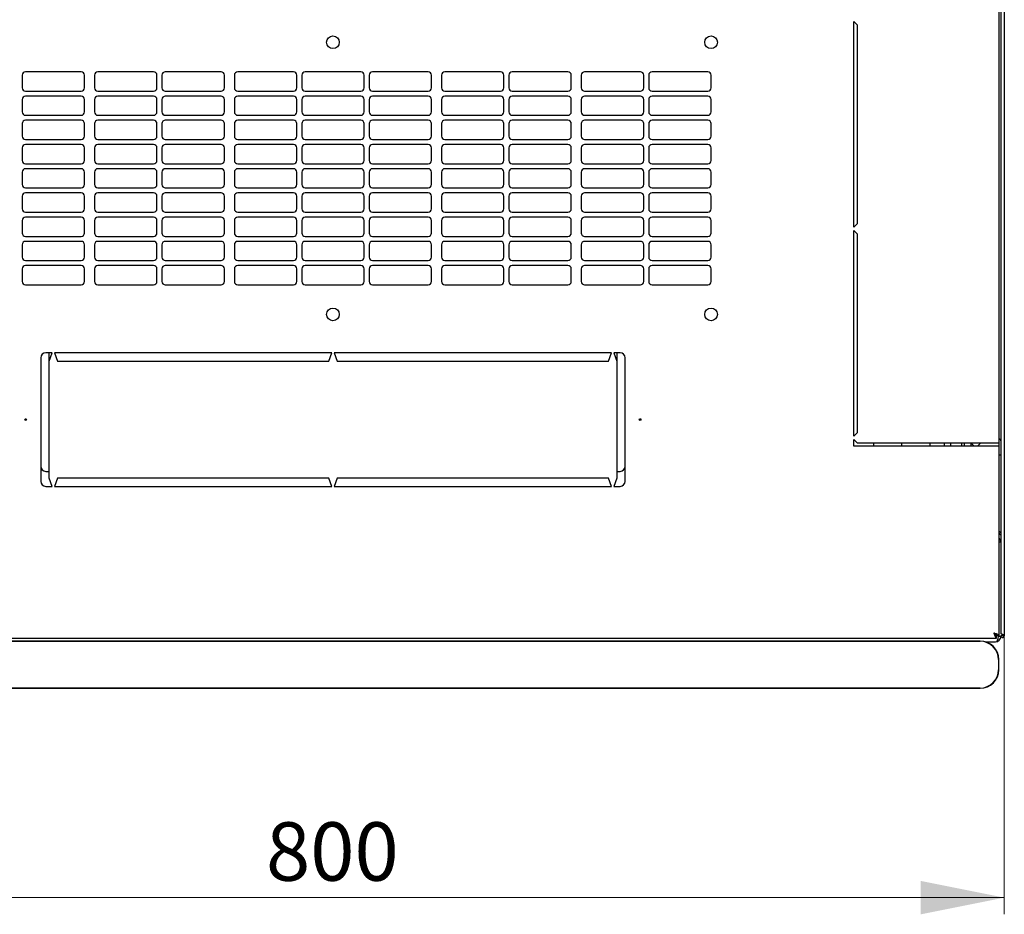
# Model space of a CAD drawing. Units: millimetres. Extents: x 32 to 398, y 20 to 389.
# Drawn here: x 76 to 135, y 20 to 74 of the extents above; entities that cross this region are included whole.
import ezdxf

# ---------------------------------------------------------------- set-up
doc = ezdxf.new("R2010")
doc.units = ezdxf.units.MM
doc.styles.add('SLDTEXTSTYLE0', font='TXT', dxfattribs={"width": 0.605})
doc.dimstyles.new('SLDDIMSTYLE0', dxfattribs={"dimtxt": 3.5, "dimasz": 5, "dimexe": 0, "dimexo": 0.0625, "dimgap": 0.875, "dimtad": 2, "dimdec": 0, "dimlfac": 10, "dimrnd": 1e-09, "dimzin": 12, "dimdsep": 46, "dimtxsty": 'SLDTEXTSTYLE0', "dimsah": 1, "dimcen": 0.09, "dimadec": 0, "dimazin": 3, "dimtfac": 1, "dimtdec": 0, "dimtofl": 0, "dimtmove": 0, "dimatfit": 3, "dimfxl": 1, "dimfrac": 2, "dimtolj": 1, "dimtzin": 12, "dimarcsym": 0})

# ---------------------------------------------------------------- blocks, each defined once
blk = doc.blocks.new('_D_6')
at = {"color": 7, "linetype": 'Continuous', "lineweight": 18, "transparency": 16777216}
for p, q in [((54.954, 36.908), (54.954, 20.223)), ((135.374, 36.908), (135.374, 20.223)), ((54.954, 21.223), (135.374, 21.223))]:
    blk.add_line(p, q, dxfattribs=at)
for points in [[(54.954, 21.223), (59.954, 20.223), (59.954, 22.223)], [(135.374, 21.223), (130.374, 22.223), (130.374, 20.223)]]:
    blk.add_solid(points, dxfattribs=at)
at = {"color": 7, "linetype": 'Continuous', "lineweight": 18, "transparency": 16777216, "insert": (91.154, 25.735), "char_height": 3.5, "attachment_point": 1, "style": 'SLDTEXTSTYLE0'}
blk.add_mtext('800', dxfattribs=at)

msp = doc.modelspace()

# ---------------------------------------------------------------- linework, layer by layer
at = {"color": 7, "linetype": 'Continuous', "lineweight": 25}
for p, q in [((135.164, 110.557), (135.164, 37.05)), ((135.374, 110.698), (135.374, 36.908)), ((135.064, 48.453), (135.064, 99.153)), ((126.364, 73.703), (126.564, 73.503)), ((126.364, 61.378), (126.364, 73.703)), ((126.564, 73.503), (126.564, 61.578)), ((76.552, 70.478), (76.552, 69.728)), ((80.088, 70.678), (76.752, 70.678)), ((80.288, 69.728), (80.288, 70.478)), ((80.888, 70.478), (80.888, 69.728)), ((84.424, 70.678), (81.088, 70.678)), ((84.624, 69.728), (84.624, 70.478)), ((84.924, 70.478), (84.924, 69.728)), ((88.46, 70.678), (85.124, 70.678)), ((88.66, 69.728), (88.66, 70.478)), ((89.26, 70.478), (89.26, 69.728)), ((92.796, 70.678), (89.46, 70.678)), ((92.996, 69.728), (92.996, 70.478)), ((93.296, 70.478), (93.296, 69.728)), ((96.832, 70.678), (93.496, 70.678)), ((97.032, 69.728), (97.032, 70.478)), ((97.332, 70.478), (97.332, 69.728)), ((100.868, 70.678), (97.532, 70.678)), ((101.068, 69.728), (101.068, 70.478)), ((101.668, 70.478), (101.668, 69.728)), ((105.204, 70.678), (101.868, 70.678)), ((105.404, 69.728), (105.404, 70.478)), ((105.704, 70.478), (105.704, 69.728)), ((109.24, 70.678), (105.904, 70.678)), ((109.44, 69.728), (109.44, 70.478)), ((110.04, 70.478), (110.04, 69.728)), ((113.576, 70.678), (110.24, 70.678)), ((113.776, 69.728), (113.776, 70.478)), ((114.076, 70.478), (114.076, 69.728)), ((117.612, 70.678), (114.276, 70.678)), ((117.812, 69.728), (117.812, 70.478)), ((76.552, 69.028), (76.552, 68.278)), ((76.752, 69.528), (80.088, 69.528)), ((80.088, 69.228), (76.752, 69.228)), ((80.288, 68.278), (80.288, 69.028)), ((80.888, 69.028), (80.888, 68.278)), ((81.088, 69.528), (84.424, 69.528)), ((84.424, 69.228), (81.088, 69.228)), ((84.624, 68.278), (84.624, 69.028)), ((84.924, 69.028), (84.924, 68.278)), ((85.124, 69.528), (88.46, 69.528)), ((88.46, 69.228), (85.124, 69.228)), ((88.66, 68.278), (88.66, 69.028)), ((89.26, 69.028), (89.26, 68.278)), ((89.46, 69.528), (92.796, 69.528)), ((92.796, 69.228), (89.46, 69.228)), ((92.996, 68.278), (92.996, 69.028)), ((93.296, 69.028), (93.296, 68.278)), ((93.496, 69.528), (96.832, 69.528)), ((96.832, 69.228), (93.496, 69.228)), ((97.032, 68.278), (97.032, 69.028)), ((97.332, 69.028), (97.332, 68.278)), ((97.532, 69.528), (100.868, 69.528)), ((100.868, 69.228), (97.532, 69.228)), ((101.068, 68.278), (101.068, 69.028)), ((101.668, 69.028), (101.668, 68.278)), ((101.868, 69.528), (105.204, 69.528)), ((105.204, 69.228), (101.868, 69.228)), ((105.404, 68.278), (105.404, 69.028)), ((105.704, 69.028), (105.704, 68.278)), ((105.904, 69.528), (109.24, 69.528)), ((109.24, 69.228), (105.904, 69.228)), ((109.44, 68.278), (109.44, 69.028)), ((110.04, 69.028), (110.04, 68.278)), ((110.24, 69.528), (113.576, 69.528)), ((113.576, 69.228), (110.24, 69.228)), ((113.776, 68.278), (113.776, 69.028)), ((114.076, 69.028), (114.076, 68.278)), ((114.276, 69.528), (117.612, 69.528)), ((117.612, 69.228), (114.276, 69.228)), ((117.812, 68.278), (117.812, 69.028)), ((76.752, 68.078), (80.088, 68.078)), ((81.088, 68.078), (84.424, 68.078)), ((85.124, 68.078), (88.46, 68.078)), ((89.46, 68.078), (92.796, 68.078)), ((93.496, 68.078), (96.832, 68.078)), ((97.532, 68.078), (100.868, 68.078)), ((101.868, 68.078), (105.204, 68.078)), ((105.904, 68.078), (109.24, 68.078)), ((110.24, 68.078), (113.576, 68.078)), ((114.276, 68.078), (117.612, 68.078)), ((76.552, 67.578), (76.552, 66.828)), ((80.088, 67.778), (76.752, 67.778)), ((80.288, 66.828), (80.288, 67.578)), ((80.888, 67.578), (80.888, 66.828)), ((84.424, 67.778), (81.088, 67.778)), ((84.624, 66.828), (84.624, 67.578)), ((84.924, 67.578), (84.924, 66.828)), ((88.46, 67.778), (85.124, 67.778)), ((88.66, 66.828), (88.66, 67.578)), ((89.26, 67.578), (89.26, 66.828)), ((92.796, 67.778), (89.46, 67.778)), ((92.996, 66.828), (92.996, 67.578)), ((93.296, 67.578), (93.296, 66.828)), ((96.832, 67.778), (93.496, 67.778)), ((97.032, 66.828), (97.032, 67.578)), ((97.332, 67.578), (97.332, 66.828)), ((100.868, 67.778), (97.532, 67.778)), ((101.068, 66.828), (101.068, 67.578)), ((101.668, 67.578), (101.668, 66.828)), ((105.204, 67.778), (101.868, 67.778)), ((105.404, 66.828), (105.404, 67.578)), ((105.704, 67.578), (105.704, 66.828)), ((109.24, 67.778), (105.904, 67.778)), ((109.44, 66.828), (109.44, 67.578)), ((110.04, 67.578), (110.04, 66.828)), ((113.576, 67.778), (110.24, 67.778)), ((113.776, 66.828), (113.776, 67.578)), ((114.076, 67.578), (114.076, 66.828)), ((117.612, 67.778), (114.276, 67.778)), ((117.812, 66.828), (117.812, 67.578)), ((76.552, 66.128), (76.552, 65.378)), ((76.752, 66.628), (80.088, 66.628)), ((80.088, 66.328), (76.752, 66.328)), ((80.288, 65.378), (80.288, 66.128)), ((80.888, 66.128), (80.888, 65.378)), ((81.088, 66.628), (84.424, 66.628)), ((84.424, 66.328), (81.088, 66.328)), ((84.624, 65.378), (84.624, 66.128)), ((84.924, 66.128), (84.924, 65.378)), ((85.124, 66.628), (88.46, 66.628)), ((88.46, 66.328), (85.124, 66.328)), ((88.66, 65.378), (88.66, 66.128)), ((89.26, 66.128), (89.26, 65.378)), ((89.46, 66.628), (92.796, 66.628)), ((92.796, 66.328), (89.46, 66.328)), ((92.996, 65.378), (92.996, 66.128)), ((93.296, 66.128), (93.296, 65.378)), ((93.496, 66.628), (96.832, 66.628)), ((96.832, 66.328), (93.496, 66.328)), ((97.032, 65.378), (97.032, 66.128)), ((97.332, 66.128), (97.332, 65.378)), ((97.532, 66.628), (100.868, 66.628)), ((100.868, 66.328), (97.532, 66.328)), ((101.068, 65.378), (101.068, 66.128)), ((101.668, 66.128), (101.668, 65.378)), ((101.868, 66.628), (105.204, 66.628)), ((105.204, 66.328), (101.868, 66.328)), ((105.404, 65.378), (105.404, 66.128)), ((105.704, 66.128), (105.704, 65.378)), ((105.904, 66.628), (109.24, 66.628)), ((109.24, 66.328), (105.904, 66.328)), ((109.44, 65.378), (109.44, 66.128)), ((110.04, 66.128), (110.04, 65.378)), ((110.24, 66.628), (113.576, 66.628)), ((113.576, 66.328), (110.24, 66.328)), ((113.776, 65.378), (113.776, 66.128)), ((114.076, 66.128), (114.076, 65.378)), ((114.276, 66.628), (117.612, 66.628)), ((117.612, 66.328), (114.276, 66.328)), ((117.812, 65.378), (117.812, 66.128)), ((76.752, 65.178), (80.088, 65.178)), ((80.088, 64.878), (76.752, 64.878)), ((81.088, 65.178), (84.424, 65.178)), ((84.424, 64.878), (81.088, 64.878)), ((85.124, 65.178), (88.46, 65.178)), ((88.46, 64.878), (85.124, 64.878)), ((89.46, 65.178), (92.796, 65.178)), ((92.796, 64.878), (89.46, 64.878)), ((93.496, 65.178), (96.832, 65.178)), ((96.832, 64.878), (93.496, 64.878)), ((97.532, 65.178), (100.868, 65.178)), ((100.868, 64.878), (97.532, 64.878)), ((101.868, 65.178), (105.204, 65.178)), ((105.204, 64.878), (101.868, 64.878)), ((105.904, 65.178), (109.24, 65.178)), ((109.24, 64.878), (105.904, 64.878)), ((110.24, 65.178), (113.576, 65.178)), ((113.576, 64.878), (110.24, 64.878)), ((114.276, 65.178), (117.612, 65.178)), ((117.612, 64.878), (114.276, 64.878)), ((76.552, 64.678), (76.552, 63.928)), ((80.288, 63.928), (80.288, 64.678)), ((80.888, 64.678), (80.888, 63.928)), ((84.624, 63.928), (84.624, 64.678)), ((84.924, 64.678), (84.924, 63.928)), ((88.66, 63.928), (88.66, 64.678)), ((89.26, 64.678), (89.26, 63.928)), ((92.996, 63.928), (92.996, 64.678)), ((93.296, 64.678), (93.296, 63.928)), ((97.032, 63.928), (97.032, 64.678)), ((97.332, 64.678), (97.332, 63.928)), ((101.068, 63.928), (101.068, 64.678)), ((101.668, 64.678), (101.668, 63.928)), ((105.404, 63.928), (105.404, 64.678)), ((105.704, 64.678), (105.704, 63.928)), ((109.44, 63.928), (109.44, 64.678)), ((110.04, 64.678), (110.04, 63.928)), ((113.776, 63.928), (113.776, 64.678)), ((114.076, 64.678), (114.076, 63.928)), ((117.812, 63.928), (117.812, 64.678)), ((76.752, 63.728), (80.088, 63.728)), ((81.088, 63.728), (84.424, 63.728)), ((85.124, 63.728), (88.46, 63.728)), ((89.46, 63.728), (92.796, 63.728)), ((93.496, 63.728), (96.832, 63.728)), ((97.532, 63.728), (100.868, 63.728)), ((101.868, 63.728), (105.204, 63.728)), ((105.904, 63.728), (109.24, 63.728)), ((110.24, 63.728), (113.576, 63.728)), ((114.276, 63.728), (117.612, 63.728)), ((76.552, 63.228), (76.552, 62.478)), ((80.088, 63.428), (76.752, 63.428)), ((80.288, 62.478), (80.288, 63.228)), ((80.888, 63.228), (80.888, 62.478)), ((84.424, 63.428), (81.088, 63.428)), ((84.624, 62.478), (84.624, 63.228)), ((84.924, 63.228), (84.924, 62.478)), ((88.46, 63.428), (85.124, 63.428)), ((88.66, 62.478), (88.66, 63.228)), ((89.26, 63.228), (89.26, 62.478)), ((92.796, 63.428), (89.46, 63.428)), ((92.996, 62.478), (92.996, 63.228)), ((93.296, 63.228), (93.296, 62.478)), ((96.832, 63.428), (93.496, 63.428)), ((97.032, 62.478), (97.032, 63.228)), ((97.332, 63.228), (97.332, 62.478)), ((100.868, 63.428), (97.532, 63.428)), ((101.068, 62.478), (101.068, 63.228)), ((101.668, 63.228), (101.668, 62.478)), ((105.204, 63.428), (101.868, 63.428)), ((105.404, 62.478), (105.404, 63.228)), ((105.704, 63.228), (105.704, 62.478)), ((109.24, 63.428), (105.904, 63.428)), ((109.44, 62.478), (109.44, 63.228)), ((110.04, 63.228), (110.04, 62.478)), ((113.576, 63.428), (110.24, 63.428)), ((113.776, 62.478), (113.776, 63.228)), ((114.076, 63.228), (114.076, 62.478)), ((117.612, 63.428), (114.276, 63.428)), ((117.812, 62.478), (117.812, 63.228)), ((76.752, 62.278), (80.088, 62.278)), ((80.088, 61.978), (76.752, 61.978)), ((81.088, 62.278), (84.424, 62.278)), ((84.424, 61.978), (81.088, 61.978)), ((85.124, 62.278), (88.46, 62.278)), ((88.46, 61.978), (85.124, 61.978)), ((89.46, 62.278), (92.796, 62.278)), ((92.796, 61.978), (89.46, 61.978)), ((93.496, 62.278), (96.832, 62.278)), ((96.832, 61.978), (93.496, 61.978)), ((97.532, 62.278), (100.868, 62.278)), ((100.868, 61.978), (97.532, 61.978)), ((101.868, 62.278), (105.204, 62.278)), ((105.204, 61.978), (101.868, 61.978)), ((105.904, 62.278), (109.24, 62.278)), ((109.24, 61.978), (105.904, 61.978)), ((110.24, 62.278), (113.576, 62.278)), ((113.576, 61.978), (110.24, 61.978)), ((114.276, 62.278), (117.612, 62.278)), ((117.612, 61.978), (114.276, 61.978)), ((76.552, 61.778), (76.552, 61.028)), ((80.288, 61.028), (80.288, 61.778)), ((80.888, 61.778), (80.888, 61.028)), ((84.624, 61.028), (84.624, 61.778)), ((84.924, 61.778), (84.924, 61.028)), ((88.66, 61.028), (88.66, 61.778)), ((89.26, 61.778), (89.26, 61.028)), ((92.996, 61.028), (92.996, 61.778)), ((93.296, 61.778), (93.296, 61.028)), ((97.032, 61.028), (97.032, 61.778)), ((97.332, 61.778), (97.332, 61.028)), ((101.068, 61.028), (101.068, 61.778)), ((101.668, 61.778), (101.668, 61.028)), ((105.404, 61.028), (105.404, 61.778)), ((105.704, 61.778), (105.704, 61.028)), ((109.44, 61.028), (109.44, 61.778)), ((110.04, 61.778), (110.04, 61.028)), ((113.776, 61.028), (113.776, 61.778)), ((114.076, 61.778), (114.076, 61.028)), ((117.812, 61.028), (117.812, 61.778)), ((126.564, 61.578), (126.364, 61.378)), ((76.752, 60.828), (80.088, 60.828)), ((81.088, 60.828), (84.424, 60.828)), ((85.124, 60.828), (88.46, 60.828)), ((89.46, 60.828), (92.796, 60.828)), ((93.496, 60.828), (96.832, 60.828)), ((97.532, 60.828), (100.868, 60.828)), ((101.868, 60.828), (105.204, 60.828)), ((105.904, 60.828), (109.24, 60.828)), ((110.24, 60.828), (113.576, 60.828)), ((114.276, 60.828), (117.612, 60.828)), ((126.364, 61.178), (126.564, 60.978)), ((126.364, 48.853), (126.364, 61.178)), ((126.564, 60.978), (126.564, 49.053)), ((76.552, 60.328), (76.552, 59.578)), ((80.088, 60.528), (76.752, 60.528)), ((80.288, 59.578), (80.288, 60.328)), ((80.888, 60.328), (80.888, 59.578)), ((84.424, 60.528), (81.088, 60.528)), ((84.624, 59.578), (84.624, 60.328)), ((84.924, 60.328), (84.924, 59.578)), ((88.46, 60.528), (85.124, 60.528)), ((88.66, 59.578), (88.66, 60.328)), ((89.26, 60.328), (89.26, 59.578)), ((92.796, 60.528), (89.46, 60.528)), ((92.996, 59.578), (92.996, 60.328)), ((93.296, 60.328), (93.296, 59.578)), ((96.832, 60.528), (93.496, 60.528)), ((97.032, 59.578), (97.032, 60.328)), ((97.332, 60.328), (97.332, 59.578)), ((100.868, 60.528), (97.532, 60.528)), ((101.068, 59.578), (101.068, 60.328)), ((101.668, 60.328), (101.668, 59.578)), ((105.204, 60.528), (101.868, 60.528)), ((105.404, 59.578), (105.404, 60.328)), ((105.704, 60.328), (105.704, 59.578)), ((109.24, 60.528), (105.904, 60.528)), ((109.44, 59.578), (109.44, 60.328)), ((110.04, 60.328), (110.04, 59.578)), ((113.576, 60.528), (110.24, 60.528)), ((113.776, 59.578), (113.776, 60.328)), ((114.076, 60.328), (114.076, 59.578)), ((117.612, 60.528), (114.276, 60.528)), ((117.812, 59.578), (117.812, 60.328)), ((76.752, 59.378), (80.088, 59.378)), ((80.088, 59.078), (76.752, 59.078)), ((81.088, 59.378), (84.424, 59.378)), ((84.424, 59.078), (81.088, 59.078)), ((85.124, 59.378), (88.46, 59.378)), ((88.46, 59.078), (85.124, 59.078)), ((89.46, 59.378), (92.796, 59.378)), ((92.796, 59.078), (89.46, 59.078)), ((93.496, 59.378), (96.832, 59.378)), ((96.832, 59.078), (93.496, 59.078)), ((97.532, 59.378), (100.868, 59.378)), ((100.868, 59.078), (97.532, 59.078)), ((101.868, 59.378), (105.204, 59.378)), ((105.204, 59.078), (101.868, 59.078)), ((105.904, 59.378), (109.24, 59.378)), ((109.24, 59.078), (105.904, 59.078)), ((110.24, 59.378), (113.576, 59.378)), ((113.576, 59.078), (110.24, 59.078)), ((114.276, 59.378), (117.612, 59.378)), ((117.612, 59.078), (114.276, 59.078)), ((76.552, 58.878), (76.552, 58.128)), ((80.288, 58.128), (80.288, 58.878)), ((80.888, 58.878), (80.888, 58.128)), ((84.624, 58.128), (84.624, 58.878)), ((84.924, 58.878), (84.924, 58.128)), ((88.66, 58.128), (88.66, 58.878)), ((89.26, 58.878), (89.26, 58.128)), ((92.996, 58.128), (92.996, 58.878)), ((93.296, 58.878), (93.296, 58.128)), ((97.032, 58.128), (97.032, 58.878)), ((97.332, 58.878), (97.332, 58.128)), ((101.068, 58.128), (101.068, 58.878)), ((101.668, 58.878), (101.668, 58.128)), ((105.404, 58.128), (105.404, 58.878)), ((105.704, 58.878), (105.704, 58.128)), ((109.44, 58.128), (109.44, 58.878)), ((110.04, 58.878), (110.04, 58.128)), ((113.776, 58.128), (113.776, 58.878)), ((114.076, 58.878), (114.076, 58.128)), ((117.812, 58.128), (117.812, 58.878)), ((76.752, 57.928), (80.088, 57.928)), ((81.088, 57.928), (84.424, 57.928)), ((85.124, 57.928), (88.46, 57.928)), ((89.46, 57.928), (92.796, 57.928)), ((93.496, 57.928), (96.832, 57.928)), ((97.532, 57.928), (100.868, 57.928)), ((101.868, 57.928), (105.204, 57.928)), ((105.904, 57.928), (109.24, 57.928)), ((110.24, 57.928), (113.576, 57.928)), ((114.276, 57.928), (117.612, 57.928)), ((78.339, 53.853), (77.964, 53.853)), ((78.164, 53.353), (78.164, 53.853)), ((78.164, 53.353), (78.339, 53.853)), ((95.089, 53.853), (78.489, 53.853)), ((78.489, 53.853), (78.664, 53.353)), ((94.914, 53.353), (95.089, 53.853)), ((95.239, 53.853), (95.414, 53.353)), ((111.839, 53.853), (95.239, 53.853)), ((111.664, 53.353), (111.839, 53.853)), ((112.364, 53.853), (111.989, 53.853)), ((111.989, 53.853), (112.164, 53.353)), ((112.164, 53.853), (112.164, 53.353)), ((77.664, 53.553), (77.664, 46.153)), ((78.164, 46.353), (78.164, 53.353)), ((78.664, 53.353), (94.914, 53.353)), ((95.414, 53.353), (111.664, 53.353)), ((112.164, 53.353), (112.164, 46.353)), ((112.664, 46.153), (112.664, 53.553)), ((126.564, 49.053), (126.364, 48.853)), ((126.364, 48.653), (126.564, 48.453)), ((126.364, 48.253), (126.364, 48.653)), ((126.564, 48.453), (134.754, 48.453)), ((127.553, 48.253), (127.553, 48.453)), ((130.914, 48.453), (130.914, 48.253)), ((131.764, 48.453), (131.764, 48.253)), ((132.164, 48.253), (132.164, 48.453)), ((132.814, 48.453), (132.814, 48.253)), ((132.964, 48.453), (132.964, 48.253)), ((133.364, 48.453), (133.364, 48.253)), ((133.364, 48.453), (133.564, 48.253)), ((133.764, 48.253), (133.964, 48.453)), ((134.754, 48.453), (135.064, 48.453)), ((135.064, 48.253), (135.064, 48.453)), ((134.754, 48.253), (126.364, 48.253)), ((129.214, 48.253), (129.214, 48.278)), ((135.064, 48.253), (134.754, 48.253)), ((135.064, 36.908), (135.064, 48.253)), ((135.064, 47.733), (135.164, 47.733)), ((77.964, 46.753), (78.164, 46.753)), ((112.164, 46.753), (112.364, 46.753)), ((78.339, 45.853), (78.164, 46.353)), ((78.664, 46.353), (78.489, 45.853)), ((94.914, 46.353), (78.664, 46.353)), ((95.089, 45.853), (94.914, 46.353)), ((95.414, 46.353), (95.239, 45.853)), ((111.664, 46.353), (95.414, 46.353)), ((111.839, 45.853), (111.664, 46.353)), ((112.164, 46.353), (111.989, 45.853)), ((77.964, 45.853), (78.339, 45.853)), ((78.489, 45.853), (95.089, 45.853)), ((95.239, 45.853), (111.839, 45.853)), ((111.989, 45.853), (112.364, 45.853)), ((135.164, 42.515), (135.064, 42.515)), ((55.419, 36.753), (134.91, 36.753)), ((133.929, 36.591), (56.129, 36.591)), ((56.129, 36.575), (133.929, 36.575)), ((134.91, 36.753), (134.91, 36.893)), ((135.064, 36.908), (134.924, 36.908)), ((135.164, 36.855), (135.024, 36.855)), ((135.264, 36.908), (135.164, 36.908)), ((135.164, 36.908), (135.164, 36.855)), ((135.264, 36.908), (135.264, 36.981)), ((135.264, 36.908), (135.274, 36.908)), ((135.274, 36.908), (135.269, 36.979)), ((135.274, 36.908), (135.374, 36.908)), ((134.246, 36.545), (134.854, 36.545)), ((134.289, 36.545), (134.289, 36.532)), ((135.029, 35.475), (135.029, 34.875)), ((135.046, 34.875), (135.046, 35.475)), ((133.929, 33.775), (56.129, 33.775)), ((56.129, 33.758), (133.929, 33.758))]:
    msp.add_line(p, q, dxfattribs=at)
at = {"color": 7, "linetype": 'Continuous', "lineweight": 25, "flags": 128}
for points in [[(129.246, 48.453), (129.224, 48.376), (129.214, 48.278)], [(135.269, 36.979), (135.269, 36.979)], [(135.269, 36.979), (135.269, 36.979)], [(135.269, 36.979), (135.269, 36.979)], [(135.269, 36.979), (135.269, 36.979)]]:
    msp.add_lwpolyline(points, dxfattribs=at)
at = {"color": 7, "linetype": 'Continuous', "lineweight": 25}
for centre, radius in [((95.164, 72.453), 0.38), ((117.814, 72.453), 0.38), ((95.164, 56.153), 0.38), ((117.814, 56.153), 0.38), ((76.764, 49.853), 0.05), ((113.564, 49.853), 0.05)]:
    msp.add_circle(centre, radius, dxfattribs=at)
for centre, radius, start, end in [((76.752, 70.478), 0.2, 90, 180), ((80.088, 70.478), 0.2, 0, 90), ((81.088, 70.478), 0.2, 90, 180), ((84.424, 70.478), 0.2, 0, 90), ((85.124, 70.478), 0.2, 90, 180), ((88.46, 70.478), 0.2, 0, 90), ((89.46, 70.478), 0.2, 90, 180), ((92.796, 70.478), 0.2, 0, 90), ((93.496, 70.478), 0.2, 90, 180), ((96.832, 70.478), 0.2, 0, 90), ((97.532, 70.478), 0.2, 90, 180), ((100.868, 70.478), 0.2, 0, 90), ((101.868, 70.478), 0.2, 90, 180), ((105.204, 70.478), 0.2, 0, 90), ((105.904, 70.478), 0.2, 90, 180), ((109.24, 70.478), 0.2, 0, 90), ((110.24, 70.478), 0.2, 90, 180), ((113.576, 70.478), 0.2, 0, 90), ((114.276, 70.478), 0.2, 90, 180), ((117.612, 70.478), 0.2, 0, 90), ((76.752, 69.728), 0.2, 180, 270), ((80.088, 69.728), 0.2, 270, 0), ((81.088, 69.728), 0.2, 180, 270), ((84.424, 69.728), 0.2, 270, 0), ((85.124, 69.728), 0.2, 180, 270), ((88.46, 69.728), 0.2, 270, 0), ((89.46, 69.728), 0.2, 180, 270), ((92.796, 69.728), 0.2, 270, 0), ((93.496, 69.728), 0.2, 180, 270), ((96.832, 69.728), 0.2, 270, 0), ((97.532, 69.728), 0.2, 180, 270), ((100.868, 69.728), 0.2, 270, 0), ((101.868, 69.728), 0.2, 180, 270), ((105.204, 69.728), 0.2, 270, 0), ((105.904, 69.728), 0.2, 180, 270), ((109.24, 69.728), 0.2, 270, 0), ((110.24, 69.728), 0.2, 180, 270), ((113.576, 69.728), 0.2, 270, 0), ((114.276, 69.728), 0.2, 180, 270), ((117.612, 69.728), 0.2, 270, 0), ((76.752, 69.028), 0.2, 90, 180), ((80.088, 69.028), 0.2, 0, 90), ((81.088, 69.028), 0.2, 90, 180), ((84.424, 69.028), 0.2, 0, 90), ((85.124, 69.028), 0.2, 90, 180), ((88.46, 69.028), 0.2, 0, 90), ((89.46, 69.028), 0.2, 90, 180), ((92.796, 69.028), 0.2, 360, 90), ((93.496, 69.028), 0.2, 90, 180), ((96.832, 69.028), 0.2, 360, 90), ((97.532, 69.028), 0.2, 90, 180), ((100.868, 69.028), 0.2, 360, 90), ((101.868, 69.028), 0.2, 90, 180), ((105.204, 69.028), 0.2, 0, 90), ((105.904, 69.028), 0.2, 90, 180), ((109.24, 69.028), 0.2, 0, 90), ((110.24, 69.028), 0.2, 90, 180), ((113.576, 69.028), 0.2, 0, 90), ((114.276, 69.028), 0.2, 90, 180), ((117.612, 69.028), 0.2, 0, 90), ((76.752, 68.278), 0.2, 180, 270), ((80.088, 68.278), 0.2, 270, 0), ((81.088, 68.278), 0.2, 180, 270), ((84.424, 68.278), 0.2, 270, 0), ((85.124, 68.278), 0.2, 180, 270), ((88.46, 68.278), 0.2, 270, 0), ((89.46, 68.278), 0.2, 180, 270), ((92.796, 68.278), 0.2, 270, 0), ((93.496, 68.278), 0.2, 180, 270), ((96.832, 68.278), 0.2, 270, 0), ((97.532, 68.278), 0.2, 180, 270), ((100.868, 68.278), 0.2, 270, 0), ((101.868, 68.278), 0.2, 180, 270), ((105.204, 68.278), 0.2, 270, 0), ((105.904, 68.278), 0.2, 180, 270), ((109.24, 68.278), 0.2, 270, 0), ((110.24, 68.278), 0.2, 180, 270), ((113.576, 68.278), 0.2, 270, 0), ((114.276, 68.278), 0.2, 180, 270), ((117.612, 68.278), 0.2, 270, 0), ((76.752, 67.578), 0.2, 90, 180), ((80.088, 67.578), 0.2, 0, 90), ((81.088, 67.578), 0.2, 90, 180), ((84.424, 67.578), 0.2, 0, 90), ((85.124, 67.578), 0.2, 90, 180), ((88.46, 67.578), 0.2, 0, 90), ((89.46, 67.578), 0.2, 90, 180), ((92.796, 67.578), 0.2, 0, 90), ((93.496, 67.578), 0.2, 90, 180), ((96.832, 67.578), 0.2, 360, 90), ((97.532, 67.578), 0.2, 90, 180), ((100.868, 67.578), 0.2, 360, 90), ((101.868, 67.578), 0.2, 90, 180), ((105.204, 67.578), 0.2, 0, 90), ((105.904, 67.578), 0.2, 90, 180), ((109.24, 67.578), 0.2, 0, 90), ((110.24, 67.578), 0.2, 90, 180), ((113.576, 67.578), 0.2, 0, 90), ((114.276, 67.578), 0.2, 90, 180), ((117.612, 67.578), 0.2, 0, 90), ((76.752, 66.828), 0.2, 180, 270), ((80.088, 66.828), 0.2, 270, 0), ((81.088, 66.828), 0.2, 180, 270), ((84.424, 66.828), 0.2, 270, 0), ((85.124, 66.828), 0.2, 180, 270), ((88.46, 66.828), 0.2, 270, 0), ((89.46, 66.828), 0.2, 180, 270), ((92.796, 66.828), 0.2, 270, 0), ((93.496, 66.828), 0.2, 180, 270), ((96.832, 66.828), 0.2, 270, 0), ((97.532, 66.828), 0.2, 180, 270), ((100.868, 66.828), 0.2, 270, 0), ((101.868, 66.828), 0.2, 180, 270), ((105.204, 66.828), 0.2, 270, 0), ((105.904, 66.828), 0.2, 180, 270), ((109.24, 66.828), 0.2, 270, 0), ((110.24, 66.828), 0.2, 180, 270), ((113.576, 66.828), 0.2, 270, 0), ((114.276, 66.828), 0.2, 180, 270), ((117.612, 66.828), 0.2, 270, 0), ((76.752, 66.128), 0.2, 90, 180), ((80.088, 66.128), 0.2, 0, 90), ((81.088, 66.128), 0.2, 90, 180), ((84.424, 66.128), 0.2, 0, 90), ((85.124, 66.128), 0.2, 90, 180), ((88.46, 66.128), 0.2, 0, 90), ((89.46, 66.128), 0.2, 90, 180), ((92.796, 66.128), 0.2, 0, 90), ((93.496, 66.128), 0.2, 90, 180), ((96.832, 66.128), 0.2, 0, 90), ((97.532, 66.128), 0.2, 90, 180), ((100.868, 66.128), 0.2, 0, 90), ((101.868, 66.128), 0.2, 90, 180), ((105.204, 66.128), 0.2, 0, 90), ((105.904, 66.128), 0.2, 90, 180), ((109.24, 66.128), 0.2, 0, 90), ((110.24, 66.128), 0.2, 90, 180), ((113.576, 66.128), 0.2, 0, 90), ((114.276, 66.128), 0.2, 90, 180), ((117.612, 66.128), 0.2, 0, 90), ((76.752, 65.378), 0.2, 180, 270), ((76.752, 64.678), 0.2, 90, 180), ((80.088, 65.378), 0.2, 270, 0), ((80.088, 64.678), 0.2, 0, 90), ((81.088, 65.378), 0.2, 180, 270), ((81.088, 64.678), 0.2, 90, 180), ((84.424, 65.378), 0.2, 270, 0), ((84.424, 64.678), 0.2, 0, 90), ((85.124, 65.378), 0.2, 180, 270), ((85.124, 64.678), 0.2, 90, 180), ((88.46, 65.378), 0.2, 270, 0), ((88.46, 64.678), 0.2, 0, 90), ((89.46, 65.378), 0.2, 180, 270), ((89.46, 64.678), 0.2, 90, 180), ((92.796, 65.378), 0.2, 270, 0), ((92.796, 64.678), 0.2, 0, 90), ((93.496, 65.378), 0.2, 180, 270), ((93.496, 64.678), 0.2, 90, 180), ((96.832, 65.378), 0.2, 270, 0), ((96.832, 64.678), 0.2, 0, 90), ((97.532, 65.378), 0.2, 180, 270), ((97.532, 64.678), 0.2, 90, 180), ((100.868, 65.378), 0.2, 270, 0), ((100.868, 64.678), 0.2, 0, 90), ((101.868, 65.378), 0.2, 180, 270), ((101.868, 64.678), 0.2, 90, 180), ((105.204, 65.378), 0.2, 270, 0), ((105.204, 64.678), 0.2, 0, 90), ((105.904, 65.378), 0.2, 180, 270), ((105.904, 64.678), 0.2, 90, 180), ((109.24, 65.378), 0.2, 270, 0), ((109.24, 64.678), 0.2, 0, 90), ((110.24, 65.378), 0.2, 180, 270), ((110.24, 64.678), 0.2, 90, 180), ((113.576, 65.378), 0.2, 270, 0), ((113.576, 64.678), 0.2, 0, 90), ((114.276, 65.378), 0.2, 180, 270), ((114.276, 64.678), 0.2, 90, 180), ((117.612, 65.378), 0.2, 270, 0), ((117.612, 64.678), 0.2, 0, 90), ((76.752, 63.928), 0.2, 180, 270), ((80.088, 63.928), 0.2, 270, 0), ((81.088, 63.928), 0.2, 180, 270), ((84.424, 63.928), 0.2, 270, 0), ((85.124, 63.928), 0.2, 180, 270), ((88.46, 63.928), 0.2, 270, 0), ((89.46, 63.928), 0.2, 180, 270), ((92.796, 63.928), 0.2, 270, 0), ((93.496, 63.928), 0.2, 180, 270), ((96.832, 63.928), 0.2, 270, 0), ((97.532, 63.928), 0.2, 180, 270), ((100.868, 63.928), 0.2, 270, 0), ((101.868, 63.928), 0.2, 180, 270), ((105.204, 63.928), 0.2, 270, 0), ((105.904, 63.928), 0.2, 180, 270), ((109.24, 63.928), 0.2, 270, 0), ((110.24, 63.928), 0.2, 180, 270), ((113.576, 63.928), 0.2, 270, 0), ((114.276, 63.928), 0.2, 180, 270), ((117.612, 63.928), 0.2, 270, 0), ((76.752, 63.228), 0.2, 90, 180), ((80.088, 63.228), 0.2, 0, 90), ((81.088, 63.228), 0.2, 90, 180), ((84.424, 63.228), 0.2, 0, 90), ((85.124, 63.228), 0.2, 90, 180), ((88.46, 63.228), 0.2, 0, 90), ((89.46, 63.228), 0.2, 90, 180), ((92.796, 63.228), 0.2, 0, 90), ((93.496, 63.228), 0.2, 90, 180), ((96.832, 63.228), 0.2, 0, 90), ((97.532, 63.228), 0.2, 90, 180), ((100.868, 63.228), 0.2, 0, 90), ((101.868, 63.228), 0.2, 90, 180), ((105.204, 63.228), 0.2, 0, 90), ((105.904, 63.228), 0.2, 90, 180), ((109.24, 63.228), 0.2, 0, 90), ((110.24, 63.228), 0.2, 90, 180), ((113.576, 63.228), 0.2, 0, 90), ((114.276, 63.228), 0.2, 90, 180), ((117.612, 63.228), 0.2, 0, 90), ((76.752, 62.478), 0.2, 180, 270), ((76.752, 61.778), 0.2, 90, 180), ((80.088, 62.478), 0.2, 270, 0), ((80.088, 61.778), 0.2, 0, 90), ((81.088, 62.478), 0.2, 180, 270), ((81.088, 61.778), 0.2, 90, 180), ((84.424, 62.478), 0.2, 270, 0), ((84.424, 61.778), 0.2, 0, 90), ((85.124, 62.478), 0.2, 180, 270), ((85.124, 61.778), 0.2, 90, 180), ((88.46, 62.478), 0.2, 270, 0), ((88.46, 61.778), 0.2, 0, 90), ((89.46, 62.478), 0.2, 180, 270), ((89.46, 61.778), 0.2, 90, 180), ((92.796, 62.478), 0.2, 270, 0), ((92.796, 61.778), 0.2, 0, 90), ((93.496, 62.478), 0.2, 180, 270), ((93.496, 61.778), 0.2, 90, 180), ((96.832, 62.478), 0.2, 270, 0), ((96.832, 61.778), 0.2, 0, 90), ((97.532, 62.478), 0.2, 180, 270), ((97.532, 61.778), 0.2, 90, 180), ((100.868, 62.478), 0.2, 270, 0), ((100.868, 61.778), 0.2, 0, 90), ((101.868, 62.478), 0.2, 180, 270), ((101.868, 61.778), 0.2, 90, 180), ((105.204, 62.478), 0.2, 270, 0), ((105.204, 61.778), 0.2, 0, 90), ((105.904, 62.478), 0.2, 180, 270), ((105.904, 61.778), 0.2, 90, 180), ((109.24, 62.478), 0.2, 270, 0), ((109.24, 61.778), 0.2, 0, 90), ((110.24, 62.478), 0.2, 180, 270), ((110.24, 61.778), 0.2, 90, 180), ((113.576, 62.478), 0.2, 270, 0), ((113.576, 61.778), 0.2, 0, 90), ((114.276, 62.478), 0.2, 180, 270), ((114.276, 61.778), 0.2, 90, 180), ((117.612, 62.478), 0.2, 270, 0), ((117.612, 61.778), 0.2, 0, 90), ((76.752, 61.028), 0.2, 180, 270), ((80.088, 61.028), 0.2, 270, 0), ((81.088, 61.028), 0.2, 180, 270), ((84.424, 61.028), 0.2, 270, 0), ((85.124, 61.028), 0.2, 180, 270), ((88.46, 61.028), 0.2, 270, 0), ((89.46, 61.028), 0.2, 180, 270), ((92.796, 61.028), 0.2, 270, 0), ((93.496, 61.028), 0.2, 180, 270), ((96.832, 61.028), 0.2, 270, 0), ((97.532, 61.028), 0.2, 180, 270), ((100.868, 61.028), 0.2, 270, 0), ((101.868, 61.028), 0.2, 180, 270), ((105.204, 61.028), 0.2, 270, 0), ((105.904, 61.028), 0.2, 180, 270), ((109.24, 61.028), 0.2, 270, 0), ((110.24, 61.028), 0.2, 180, 270), ((113.576, 61.028), 0.2, 270, 0), ((114.276, 61.028), 0.2, 180, 270), ((117.612, 61.028), 0.2, 270, 0), ((76.752, 60.328), 0.2, 90, 180), ((80.088, 60.328), 0.2, 0, 90), ((81.088, 60.328), 0.2, 90, 180), ((84.424, 60.328), 0.2, 0, 90), ((85.124, 60.328), 0.2, 90, 180), ((88.46, 60.328), 0.2, 0, 90), ((89.46, 60.328), 0.2, 90, 180), ((92.796, 60.328), 0.2, 0, 90), ((93.496, 60.328), 0.2, 90, 180), ((96.832, 60.328), 0.2, 0, 90), ((97.532, 60.328), 0.2, 90, 180), ((100.868, 60.328), 0.2, 0, 90), ((101.868, 60.328), 0.2, 90, 180), ((105.204, 60.328), 0.2, 0, 90), ((105.904, 60.328), 0.2, 90, 180), ((109.24, 60.328), 0.2, 0, 90), ((110.24, 60.328), 0.2, 90, 180), ((113.576, 60.328), 0.2, 0, 90), ((114.276, 60.328), 0.2, 90, 180), ((117.612, 60.328), 0.2, 0, 90), ((76.752, 59.578), 0.2, 180, 270), ((80.088, 59.578), 0.2, 270, 0), ((81.088, 59.578), 0.2, 180, 270), ((84.424, 59.578), 0.2, 270, 0), ((85.124, 59.578), 0.2, 180, 270), ((88.46, 59.578), 0.2, 270, 0), ((89.46, 59.578), 0.2, 180, 270), ((92.796, 59.578), 0.2, 270, 0), ((93.496, 59.578), 0.2, 180, 270), ((96.832, 59.578), 0.2, 270, 0), ((97.532, 59.578), 0.2, 180, 270), ((100.868, 59.578), 0.2, 270, 0), ((101.868, 59.578), 0.2, 180, 270), ((105.204, 59.578), 0.2, 270, 0), ((105.904, 59.578), 0.2, 180, 270), ((109.24, 59.578), 0.2, 270, 0), ((110.24, 59.578), 0.2, 180, 270), ((113.576, 59.578), 0.2, 270, 0), ((114.276, 59.578), 0.2, 180, 270), ((117.612, 59.578), 0.2, 270, 0), ((76.752, 58.878), 0.2, 90, 180), ((80.088, 58.878), 0.2, 0, 90), ((81.088, 58.878), 0.2, 90, 180), ((84.424, 58.878), 0.2, 0, 90), ((85.124, 58.878), 0.2, 90, 180), ((88.46, 58.878), 0.2, 0, 90), ((89.46, 58.878), 0.2, 90, 180), ((92.796, 58.878), 0.2, 0, 90), ((93.496, 58.878), 0.2, 90, 180), ((96.832, 58.878), 0.2, 0, 90), ((97.532, 58.878), 0.2, 90, 180), ((100.868, 58.878), 0.2, 0, 90), ((101.868, 58.878), 0.2, 90, 180), ((105.204, 58.878), 0.2, 0, 90), ((105.904, 58.878), 0.2, 90, 180), ((109.24, 58.878), 0.2, 0, 90), ((110.24, 58.878), 0.2, 90, 180), ((113.576, 58.878), 0.2, 0, 90), ((114.276, 58.878), 0.2, 90, 180), ((117.612, 58.878), 0.2, 0, 90), ((76.752, 58.128), 0.2, 180, 270), ((80.088, 58.128), 0.2, 270, 0), ((81.088, 58.128), 0.2, 180, 270), ((84.424, 58.128), 0.2, 270, 0), ((85.124, 58.128), 0.2, 180, 270), ((88.46, 58.128), 0.2, 270, 0), ((89.46, 58.128), 0.2, 180, 270), ((92.796, 58.128), 0.2, 270, 0), ((93.496, 58.128), 0.2, 180, 270), ((96.832, 58.128), 0.2, 270, 0), ((97.532, 58.128), 0.2, 180, 270), ((100.868, 58.128), 0.2, 270, 0), ((101.868, 58.128), 0.2, 180, 270), ((105.204, 58.128), 0.2, 270, 0), ((105.904, 58.128), 0.2, 180, 270), ((109.24, 58.128), 0.2, 270, 0), ((110.24, 58.128), 0.2, 180, 270), ((113.576, 58.128), 0.2, 270, 0), ((114.276, 58.128), 0.2, 180, 270), ((117.612, 58.128), 0.2, 270, 0), ((77.964, 53.553), 0.3, 90, 180), ((112.364, 53.553), 0.3, 360, 90), ((135.034, 48.573), 0.13, 0, 76.65764), ((77.964, 47.053), 0.3, 180, 270), ((112.364, 47.053), 0.3, 270, 0), ((77.964, 46.153), 0.3, 180, 270), ((112.364, 46.153), 0.3, 270, 0), ((134.854, 42.515), 0.31, 0, 47.35769), ((133.929, 35.475), 1.117, 0, 90), ((133.929, 35.475), 1.1, 0, 90), ((134.854, 36.855), 0.31, 270, 0), ((133.929, 34.875), 1.1, 270, 0), ((133.929, 34.875), 1.117, 270, 0)]:
    msp.add_arc(centre, radius, start, end, dxfattribs=at)
msp.add_ellipse((134.854, 36.855), major_axis=(0, 0.31), ratio=0.548387, start_param=3.141593, end_param=4.712389, dxfattribs=at)
for points, knots in [([(135.064, 43.17), (135.085, 43.153), (135.126, 43.117), (135.159, 43.069), (135.163, 43.038), (135.164, 43.025)], [0, 0, 0, 0, 0.364599, 0.73238, 1, 1, 1, 1]), ([(135.064, 43.14), (135.076, 43.139), (135.095, 43.137), (135.111, 43.125), (135.117, 43.12)], [0, 0, 0, 0, 0.600597, 1, 1, 1, 1]), ([(135.064, 43.037), (135.082, 43.027), (135.119, 43.006), (135.157, 42.95), (135.162, 42.906), (135.164, 42.883)], [0, 0, 0, 0, 0.3128, 0.6564, 1, 1, 1, 1]), ([(135.064, 36.908), (135.061, 36.919), (135.053, 36.943), (134.994, 36.978), (134.909, 37.013), (134.823, 37.042), (134.77, 37.058), (134.754, 37.063)], [0, 0, 0, 0, 0.22545, 0.450948, 0.676445, 0.901943, 1, 1, 1, 1]), ([(134.754, 37.063), (134.766, 37.027), (134.79, 36.954), (134.825, 36.857), (134.86, 36.787), (134.889, 36.757), (134.905, 36.754), (134.91, 36.753)], [0, 0, 0, 0, 0.22545, 0.450948, 0.676445, 0.901943, 1, 1, 1, 1]), ([(134.754, 37.063), (134.767, 37.043), (134.792, 37), (134.83, 36.944), (134.87, 36.902), (134.896, 36.896), (134.91, 36.893)], [0, 0, 0, 0, 0.234685, 0.483624, 0.732596, 1, 1, 1, 1]), ([(134.924, 36.908), (134.922, 36.92), (134.918, 36.945), (134.881, 36.983), (134.824, 37.023), (134.778, 37.05), (134.754, 37.063)], [0, 0, 0, 0, 0.234685, 0.483624, 0.732596, 1, 1, 1, 1]), ([(135.374, 36.908), (135.373, 36.914), (135.371, 36.924), (135.351, 36.941), (135.32, 36.957), (135.283, 36.974), (135.244, 36.99), (135.208, 37.007), (135.181, 37.023), (135.166, 37.038), (135.165, 37.047), (135.164, 37.05)], [0, 0, 0, 0, 0.1099549, 0.2268242, 0.3437019, 0.4605795, 0.5774568, 0.694334, 0.8112109, 0.9280878, 1, 1, 1, 1])]:
    msp.add_open_spline(points, degree=3, knots=knots, dxfattribs=at)
msp.add_open_spline([(135.164, 36.908), (135.166, 36.895), (135.169, 36.867), (135.193, 36.832), (135.228, 36.809), (135.269, 36.801), (135.311, 36.809), (135.345, 36.832), (135.37, 36.867), (135.373, 36.895), (135.374, 36.908)], degree=3, dxfattribs=at)

# ---------------------------------------------------------------- dimensions: what is measured, and where the dimension line sits
at = {"color": 7, "linetype": 'Continuous', "lineweight": 18}
dim = msp.add_linear_dim(base=(135.374, 21.223), p1=(54.954, 36.908), p2=(135.374, 36.908), angle=0, dimstyle='SLDDIMSTYLE0', dxfattribs=at)
dim.commit()
dim.dimension.update_dxf_attribs({"geometry": '_D_6', "text_midpoint": (95.164, 21.223), "dimtype": 160})

doc.saveas('drawing.dxf')
